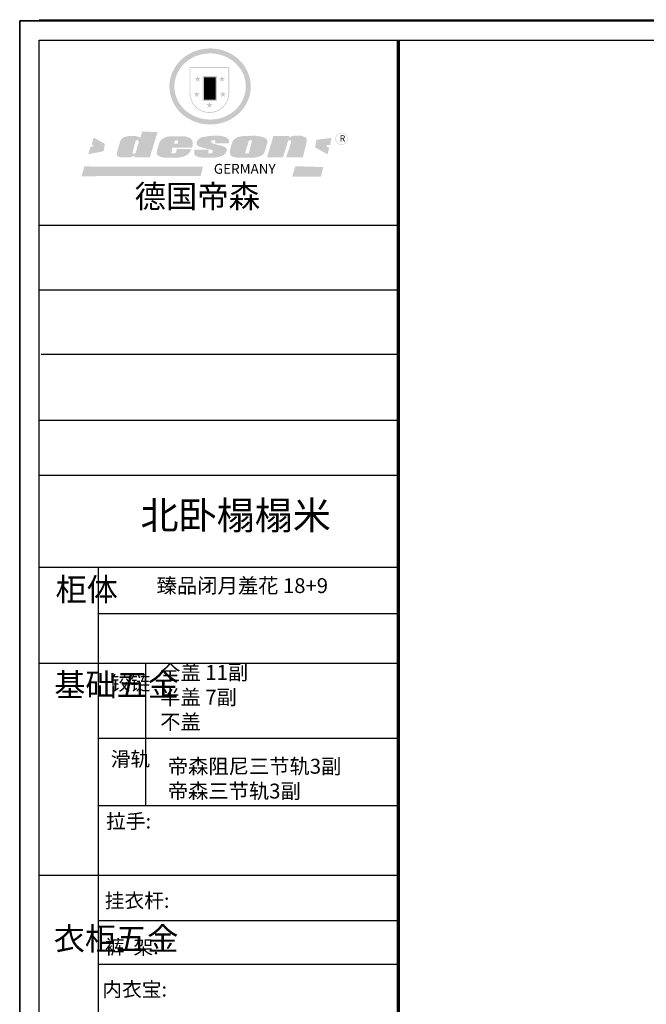
# Model space of a CAD drawing. Units: millimetres. Extents: x -31112 to -23002, y -64493 to -59092.
# Drawn here: x -31112 to -29006, y -62402 to -59092 of the extents above; entities that cross this region are included whole.
import ezdxf

# ---------------------------------------------------------------- set-up
doc = ezdxf.new("R2010")
doc.units = ezdxf.units.MM
doc.styles.add('HZ', font='txt')
doc.styles.get("Standard").update_dxf_attribs({"font": 'txt', "bigfont": 'gbcbig.shx'})

# ---------------------------------------------------------------- blocks, each defined once
blk = doc.blocks.new('SAF')
h = blk.add_hatch(color=250)
h.dxf.hatch_style = 1
h.paths.add_polyline_path([(129249, 28065.7), (129000.5, 28065.7), (129000.5, 27902.8, 1), (129249, 27902.8)])
h.paths.add_polyline_path([(129243.8, 28060.6), (129243.8, 27902.8, -1), (129005.7, 27902.8), (129005.7, 28060.6)], flags=16)
h = blk.add_hatch(color=256)
h.paths.add_polyline_path([(129224.5, 27997), (129208.9, 27997), (129204.1, 28011.7), (129199.3, 27997), (129183.8, 27997), (129196.4, 27987.9), (129191.6, 27973.1), (129204.1, 27982.2), (129216.7, 27973.1), (129211.9, 27987.9)])
h.paths.add_polyline_path([(129229.6, 27900.8), (129214.1, 27900.8), (129209.3, 27915.5), (129204.5, 27900.8), (129189, 27900.8), (129201.5, 27891.7), (129196.7, 27876.9), (129209.3, 27886), (129221.8, 27876.9), (129217, 27891.7)])
h.paths.add_polyline_path([(129145.3, 27833.8), (129129.8, 27833.8), (129125, 27848.5), (129120.2, 27833.8), (129104.7, 27833.8), (129117.3, 27824.7), (129112.5, 27809.9), (129125, 27819), (129137.6, 27809.9), (129132.8, 27824.7)])
h.paths.add_polyline_path([(129066.4, 27900.8), (129050.9, 27900.8), (129046.1, 27915.5), (129041.3, 27900.8), (129025.8, 27900.8), (129038.3, 27891.7), (129033.6, 27876.9), (129046.1, 27886), (129058.7, 27876.9), (129053.9, 27891.7)])
h.paths.add_polyline_path([(129071.6, 27997), (129056.1, 27997), (129051.3, 28011.7), (129046.5, 27997), (129030.9, 27997), (129043.5, 27987.9), (129038.7, 27973.1), (129051.3, 27982.2), (129063.8, 27973.1), (129059, 27987.9)])
h = blk.add_hatch(color=250)
h.dxf.hatch_style = 1
h.paths.add_polyline_path([(129172.7, 28009.8), (129082.7, 28009.8), (129082.7, 27853.2), (129172.7, 27853.2)])
h.paths.add_polyline_path([(129165, 27861), (129090.4, 27861), (129090.4, 28002.1), (129165, 28002.1)], flags=16)
blk.add_hatch(color=256).paths.add_polyline_path([(129165, 28002.1), (129090.4, 28002.1), (129090.4, 27955.1), (129165, 27955.1)])
h = blk.add_hatch(color=1)
h.dxf.hatch_style = 1
h.paths.add_polyline_path([(129165, 27955.1), (129090.4, 27955.1), (129090.4, 27908), (129165, 27908)])
h = blk.add_hatch(color=2)
h.dxf.hatch_style = 1
h.paths.add_polyline_path([(129165, 27908), (129090.4, 27908), (129090.4, 27861), (129165, 27861)])
h = blk.add_hatch(color=1)
h.dxf.hatch_style = 1
h.paths.add_polyline_path([(128470.6, 27584.9), (128400.4, 27625.3), (128388.3, 27582.4), (128404.8, 27569.6), (128381.4, 27567.7), (128366.7, 27520.3), (128462.4, 27539.1)])
h.paths.add_polyline_path([(129889.6, 27622.7), (129795.5, 27610.5), (129786.4, 27563.5), (129863.8, 27519.5), (129874.5, 27559), (129853.2, 27574.1), (129880.5, 27578.7)])
h.paths.add_polyline_path([(129837.8, 27439.7), (129663.3, 27444.9), (129643.2, 27380.1), (129823.6, 27380.8)])
h.paths.add_polyline_path([(129085.2, 27442.4), (128342, 27443.5), (128325.3, 27382.8), (129069.7, 27383.9)])
h = blk.add_hatch(color=157)
h.paths.add_polyline_path([(128800.7, 27659.2), (128703.6, 27662.3), (128695, 27626.4), (128688, 27626.3), (128686.9, 27626.3), (128685, 27626.7), (128683.6, 27627.2), (128682.2, 27627.7), (128679, 27629.3), (128676.7, 27630.5), (128673.2, 27631.6), (128668.7, 27632.8), (128664.9, 27633.6), (128657.5, 27634.3), (128653.3, 27634.7), (128651.3, 27634.9), (128648.4, 27634.9), (128645.8, 27634.8), (128642.4, 27634.9), (128634, 27634.8), (128630.9, 27634.8), (128628.7, 27634.8), (128627.4, 27634.8), (128625.1, 27634.7), (128623.1, 27634.6), (128621.5, 27634.5), (128620.7, 27634.5), (128619.6, 27634.2), (128617.7, 27633.9), (128615.9, 27633.6), (128611.6, 27632.7), (128606.4, 27631.6), (128603.3, 27630.8), (128602.3, 27630.6), (128601.4, 27630.4), (128600.7, 27630.2), (128599.7, 27630), (128598.8, 27629.7), (128597.9, 27629.5), (128597.8, 27629.5), (128597.4, 27629.4), (128597.3, 27629.4), (128597.1, 27629.3), (128596.7, 27629.2), (128596.3, 27629), (128595.8, 27628.8), (128595.2, 27628.6), (128594.9, 27628.5), (128594.5, 27628.4), (128593.9, 27628.1), (128592.9, 27627.7), (128591.9, 27627.4), (128591.4, 27627.2), (128591, 27627), (128590.5, 27626.8), (128590.1, 27626.6), (128589.6, 27626.3), (128589.3, 27626.1), (128589, 27625.9), (128588.6, 27625.7), (128588.2, 27625.4), (128587.8, 27625.1), (128587.4, 27624.8), (128586.9, 27624.5), (128586.7, 27624.4), (128586.5, 27624.3), (128586.3, 27624.1), (128586.1, 27624), (128585.8, 27623.8), (128585.3, 27623.5), (128584.8, 27623.1), (128584.1, 27622.6), (128583.3, 27622), (128582.6, 27621.5), (128582, 27621), (128581.5, 27620.7), (128581.1, 27620.4), (128580.6, 27620), (128580.3, 27619.8), (128580, 27619.5), (128579.5, 27619.2), (128579.1, 27618.9), (128578.6, 27618.6), (128578.1, 27618.2), (128577.6, 27617.8), (128577, 27617.3), (128576.2, 27616.6), (128575.7, 27616), (128575.3, 27615.5), (128575, 27615), (128574.4, 27614.3), (128573.9, 27613.7), (128573.3, 27612.9), (128572.7, 27612), (128571.9, 27610.9), (128571.2, 27609.7), (128570.6, 27608.8), (128569.8, 27607.6), (128568.9, 27606), (128568.1, 27604.4), (128567.5, 27602.6), (128546.9, 27533.4), (128545.6, 27527.5), (128545.6, 27524.2), (128545.2, 27519.3), (128545.6, 27514.9), (128548.2, 27511.8), (128552.9, 27506.6), (128557.3, 27504.3), (128565.9, 27501.9), (128574.2, 27500.6), (128586.2, 27500.6), (128596.1, 27500.6), (128631.3, 27501.3), (128642.8, 27506.2), (128649.7, 27507.8), (128656.9, 27509.4), (128656.2, 27501.8), (128752.5, 27501.8)])
h.paths.add_polyline_path([(128681.7, 27598.1), (128681.2, 27592), (128663.5, 27529.3), (128661.7, 27526.6), (128659.8, 27524.9), (128646.3, 27524.6), (128644.8, 27526.1), (128644.3, 27527.6), (128644.1, 27529.8), (128662.2, 27600.5), (128663.9, 27604), (128665.3, 27606.4), (128665.9, 27607), (128667, 27607.3), (128669.3, 27607.3), (128681.7, 27607.2), (128682, 27606.8), (128682, 27606.2)], flags=16)
h = blk.add_hatch(color=157)
h.paths.add_polyline_path([(129018.2, 27605.1), (129015.3, 27609.8), (129010.4, 27615.9), (129005.8, 27619.5), (129001.3, 27622.7), (128996.4, 27624.8), (128988.4, 27627.5), (128981.4, 27629.9), (128976.6, 27631.1), (128970.2, 27631.9), (128887.3, 27632.6), (128879.3, 27632.1), (128870.6, 27631.1), (128862.9, 27629.8), (128856.1, 27628.1), (128849.3, 27625.8), (128843.4, 27623.4), (128838.1, 27621), (128833.8, 27618.7), (128829.6, 27615.7), (128825.4, 27611.8), (128821.4, 27607.2), (128818.6, 27603.4), (128815.2, 27598.5), (128812.2, 27593.9), (128810.5, 27589.8), (128798.7, 27551.2), (128796.4, 27538.4), (128795.2, 27528.7), (128795.4, 27523.3), (128795.7, 27521.9), (128796.1, 27520.7), (128796.6, 27519.4), (128797.9, 27517.8), (128799.4, 27516), (128801.9, 27513.9), (128805.3, 27511.5), (128808.7, 27509), (128814.8, 27505.1), (128820.1, 27503.2), (128828.3, 27500.7), (128838.8, 27499.8), (128849.2, 27498.8), (128861.5, 27498.2), (128925, 27498.4), (128936.8, 27499.7), (128944.1, 27500.9), (128951.1, 27502.2), (128959.3, 27504.2), (128968.6, 27507.3), (128975.4, 27510.6), (128980.3, 27512.9), (128985.7, 27515.6), (128990.4, 27519), (128994.4, 27523), (128999, 27528.8), (129003, 27534.1), (129005.7, 27538.6), (129009.1, 27545.4), (129011.8, 27552.7), (128921.5, 27552.7), (128919.9, 27544.8), (128917.1, 27539.7), (128915, 27532.3), (128912.3, 27528), (128906.7, 27525.2), (128893.2, 27524.9), (128886.3, 27525.7), (128886.6, 27530.3), (128889.4, 27541.7), (128891.9, 27561.8), (129016.9, 27561.8), (129019.3, 27574.1), (129020.4, 27582), (129020.3, 27589), (129019.8, 27595.8)])
h.paths.add_polyline_path([(128905.6, 27594.1), (128906.5, 27597.6), (128907.7, 27600.8), (128909.3, 27603.2), (128910.7, 27605.1), (128911.6, 27605.7), (128913.4, 27607.1), (128915.8, 27607.7), (128917.6, 27607.7), (128920.8, 27607.7), (128922.6, 27607.4), (128924.9, 27607), (128926.5, 27605.1), (128927.8, 27603.6), (128928, 27601.7), (128928.2, 27600.2), (128928.2, 27596.2), (128927.6, 27592.1), (128927.2, 27589.7), (128926.6, 27586.4), (128904.6, 27586.2), (128905.2, 27591.1)], flags=16)
h.paths.add_polyline_path([(129167.3, 27581.7), (129163.2, 27583), (129158.9, 27583.9), (129154.5, 27585), (129149.3, 27586.6), (129145, 27588.2), (129141.7, 27589.6), (129139, 27591.6), (129136.6, 27595.3), (129136.2, 27597.6), (129136.1, 27599.1), (129136.1, 27601.1), (129136.3, 27602.9), (129136.8, 27605), (129137.2, 27605.7), (129137.7, 27606.4), (129138.3, 27607.6), (129139.6, 27607.6), (129162.1, 27608), (129161.9, 27592.4), (129158.1, 27592.4), (129157.6, 27587.6), (129244.5, 27588.3), (129246, 27592), (129246.7, 27595.1), (129247.2, 27598.8), (129247.2, 27603.9), (129246.5, 27610.3), (129242.7, 27616.5), (129238.3, 27620.4), (129233.6, 27623.5), (129227, 27626.8), (129220.2, 27629.7), (129212.6, 27631.7), (129197.6, 27634.6), (129185.1, 27635.8), (129168.6, 27635.9), (129154.8, 27635.9), (129142.6, 27635.6), (129128.9, 27634.5), (129117.8, 27633.4), (129105.9, 27631.7), (129093.8, 27629.7), (129089.5, 27628.8), (129083.5, 27627.6), (129074.1, 27625), (129069.8, 27623.2), (129064.5, 27620.1), (129060.5, 27617.3), (129057, 27614.1), (129054.6, 27611.7), (129053.7, 27610.6), (129052.9, 27609.6), (129051.4, 27607.7), (129050.1, 27606.1), (129049.1, 27604.8), (129048.3, 27603.7), (129047.6, 27602), (129047, 27600.5), (129046, 27597.8), (129045.5, 27596.1), (129044.9, 27594.1), (129044.6, 27591.9), (129044.3, 27588.6), (129044.3, 27587.1), (129044.3, 27584.3), (129044.3, 27582.3), (129044.7, 27580.2), (129045.7, 27578.8), (129048, 27576.7), (129050.8, 27574.7), (129056.5, 27570.5), (129060.5, 27568.7), (129063, 27567.7), (129066.2, 27566.6), (129071.5, 27565.1), (129076.2, 27563.8), (129081.9, 27562), (129099.9, 27556.9), (129127, 27550.9), (129137.9, 27547.9), (129143, 27546.8), (129144.1, 27546), (129144.6, 27545.2), (129144.9, 27540.8), (129145, 27534.2), (129144.5, 27532.7), (129143.9, 27531.6), (129141, 27529.3), (129138.1, 27527), (129136.6, 27526.5), (129134.5, 27526.4), (129118.3, 27526.4), (129117.7, 27527.1), (129117.8, 27537.6), (129117.6, 27538.8), (129118.2, 27540.4), (129118.7, 27542.1), (129119, 27542.7), (129121.3, 27544.4), (129121.1, 27548.1), (129031.2, 27548.5), (129030.8, 27535.3), (129029.8, 27527.4), (129029.6, 27524.4), (129029.8, 27521.4), (129030.4, 27519), (129031.9, 27516.6), (129035.5, 27513.4), (129039.6, 27511.1), (129043.3, 27508.9), (129050.2, 27505.5), (129057.2, 27503.4), (129066.2, 27500.9), (129074.3, 27499.4), (129085, 27499), (129156.4, 27499), (129168.6, 27500.5), (129186.2, 27504), (129196.9, 27508), (129211.7, 27514.2), (129215.5, 27516), (129218.9, 27518.3), (129222.8, 27522.2), (129226.7, 27527.2), (129229.7, 27532.1), (129232.1, 27538.3), (129233.2, 27544.3), (129233.5, 27548.7), (129233.4, 27552), (129232.4, 27555.7), (129230.5, 27558.6), (129228, 27561), (129225.1, 27563.1), (129221.6, 27565.2), (129217.7, 27567.5), (129213.3, 27569.2), (129206.1, 27572.3), (129198.3, 27574.1), (129190.4, 27575.2), (129184.7, 27576.4), (129180.4, 27577.6), (129176.4, 27578.8), (129172.1, 27580.1)])
h.paths.add_polyline_path([(129467.5, 27527.5), (129470.5, 27533.4), (129485.7, 27585.3), (129488.9, 27597.3), (129488.9, 27602), (129487.3, 27606.8), (129484.7, 27611), (129482.8, 27613.9), (129479.9, 27617), (129476.8, 27619.3), (129473.4, 27621.4), (129467.4, 27624.4), (129461.5, 27626.7), (129450.5, 27629.9), (129436.5, 27632.5), (129427.2, 27633.9), (129415.6, 27635.4), (129402.2, 27636), (129342.7, 27634), (129333.9, 27633.9), (129321, 27631.8), (129312.7, 27630.1), (129304.6, 27627.7), (129297, 27625), (129287.5, 27619.2), (129281.4, 27614.3), (129276.2, 27609.7), (129272.8, 27605.2), (129269.2, 27597.5), (129265.8, 27590.2), (129253.7, 27545.4), (129253.7, 27534.5), (129254, 27530.1), (129254.6, 27524.3), (129255, 27521.1), (129256.4, 27517.8), (129258.2, 27514.9), (129260.4, 27512.4), (129263.9, 27509.7), (129267.8, 27507.2), (129273.6, 27504.6), (129277.2, 27503.2), (129281.8, 27501.7), (129286.6, 27500.6), (129290.8, 27499.7), (129295.5, 27499.3), (129302.1, 27498.4), (129308.2, 27497.7), (129315.5, 27497.8), (129404.5, 27499.1), (129410.7, 27499.7), (129417, 27500.7), (129422.3, 27502), (129429.7, 27503.9), (129440, 27507.2), (129446.4, 27509.9), (129452, 27513), (129456.8, 27516.2), (129460.8, 27519.5), (129464.4, 27523.2)])
h.paths.add_polyline_path([(129348.8, 27528.6), (129349, 27530), (129371.8, 27602.9), (129373.5, 27606.1), (129374.5, 27607.2), (129375.8, 27607.6), (129377.4, 27607.8), (129389.3, 27607.8), (129390.5, 27607.7), (129391.8, 27606.8), (129391.8, 27604.8), (129373.1, 27530.5), (129372, 27528.5), (129370.4, 27527.1), (129368, 27526.3), (129364.5, 27525.8), (129350.1, 27524.9), (129349.6, 27525.4), (129349.2, 27526.3), (129349, 27527.4)], flags=16)
h.paths.add_polyline_path([(129617.6, 27604.2), (129618.5, 27605.6), (129619.6, 27606.6), (129620.9, 27607.1), (129623.2, 27607.1), (129631.1, 27607.1), (129633.5, 27607), (129635.1, 27606.4), (129635.9, 27604.9), (129636.1, 27602.2), (129636.3, 27599), (129636.1, 27596), (129635.9, 27593.1), (129635, 27590.4), (129605.8, 27500.7), (129709.6, 27500.7), (129733.9, 27597.4), (129734.5, 27604.5), (129734.7, 27609.3), (129734.4, 27615.5), (129733.9, 27618.1), (129733, 27620.2), (129731.4, 27621.8), (129728.6, 27624.3), (129722, 27627.8), (129713.8, 27631.1), (129707.2, 27633.5), (129705.4, 27634.4), (129702.7, 27635.3), (129700.4, 27635.7), (129698.4, 27635.9), (129696.6, 27636), (129688.2, 27636), (129680.8, 27636.1), (129670.7, 27636.2), (129664.9, 27636.1), (129658.3, 27635.9), (129655.2, 27635.6), (129652.1, 27635.3), (129649.2, 27634.9), (129646.1, 27634.3), (129642.5, 27633.6), (129639.9, 27632.7), (129637.3, 27631.6), (129634.8, 27630.3), (129632.9, 27629.1), (129631, 27628), (129628.7, 27626), (129624.7, 27626.2), (129626, 27633.6), (129525.6, 27634.3), (129485.6, 27500), (129584.9, 27500.8)])
h = blk.add_hatch(color=157)
h.dxf.hatch_style = 1
h.paths.add_polyline_path([(129913.2, 27617.2, 1), (129990.9, 27617.2, 1)])
h.paths.add_polyline_path([(129987.7, 27617.2, -1), (129916.4, 27617.2, -1)], flags=16)
at = {"color": 157, "attachment_point": 1}
for s, insert, char_height, width in [('{\\fArial|b0|i0|c0|p34;R}', (129941.1, 27638.8), 39.537, 33.171), ('{\\fArial|b0|i0|c0|p34;GERMANY}', (129153, 27459.7), 61.776, 102919.526)]:
    blk.add_mtext(s, dxfattribs=dict(at, insert=insert, char_height=char_height, width=width))
blk = doc.blocks.new('AFERT')
h = blk.add_hatch(color=250)
h.dxf.hatch_style = 1
edge = h.paths.add_edge_path()
edge.add_spline(control_points=[(128874.9, 27944.3), (128874.9, 27937.6), (128875.2, 27930.9), (128876.7, 27913.3), (128878.6, 27902.3), (128883.8, 27880.9), (128887.2, 27870.3), (128895.5, 27849.7), (128900.4, 27839.7), (128911.7, 27820.5), (128918, 27811.2), (128931.9, 27793.6), (128939.6, 27785.3), (128955.9, 27769.8), (128964.6, 27762.5), (128983.1, 27749.2), (128992.8, 27743.2), (129012.9, 27732.4), (129023.4, 27727.6), (129044.9, 27719.5), (129055.9, 27716.1), (129078.4, 27710.8), (129089.8, 27708.9), (129112.8, 27706.5), (129124.4, 27706.1), (129147.5, 27706.6), (129159, 27707.6), (129181.9, 27711.1), (129193.2, 27713.6), (129215.3, 27720), (129226.2, 27723.9), (129247.2, 27733), (129257.4, 27738.3), (129275.3, 27749), (129283.1, 27754.4), (129298.1, 27765.8), (129305.3, 27772), (129318.8, 27785), (129325.2, 27791.9), (129337, 27806.3), (129342.5, 27813.8), (129352.6, 27829.5), (129357.1, 27837.6), (129366, 27855.8), (129370.1, 27866.1), (129376.7, 27887.1), (129379.3, 27897.8), (129382.8, 27919.5), (129383.8, 27930.5), (129384, 27950.6), (129383.6, 27959.9), (129381.7, 27976.6), (129380.4, 27984.2), (129377.2, 27999.1), (129375.2, 28006.5), (129370.4, 28021.1), (129367.7, 28028.3), (129361, 28043.5), (129356.9, 28051.4), (129347.8, 28066.9), (129342.8, 28074.4), (129331.9, 28088.7), (129326.1, 28095.6), (129313.6, 28108.7), (129307, 28115), (129290.8, 28128.7), (129280.8, 28135.9), (129259.9, 28149), (129248.9, 28154.8), (129228.2, 28163.8), (129218.6, 28167.4), (129196.7, 28174.1), (129184.3, 28177), (129161.3, 28180.6), (129150.8, 28181.7), (129127.5, 28182.6), (129114.7, 28182.2), (129091.6, 28179.9), (129081.1, 28178.2), (129058.5, 28173.2), (129046.4, 28169.6), (129023.3, 28161), (129012.3, 28155.9), (128992.8, 28145.4), (128984.3, 28140.1), (128966.3, 28127.4), (128957, 28119.8), (128939.7, 28103.5), (128931.7, 28094.7), (128917.1, 28076.2), (128910.5, 28066.4), (128900.1, 28048), (128895.9, 28039.6), (128888.1, 28020.9), (128884.6, 28010.5), (128879.2, 27989.4), (128877.3, 27978.7), (128875.3, 27960.1), (128874.9, 27952.2), (128874.9, 27944.3)], knot_values=[0, 0, 0, 0, 0.08344, 0.08344, 0.221011, 0.221011, 0.358582, 0.358582, 0.496153, 0.496153, 0.633724, 0.633724, 0.771295, 0.771295, 0.908866, 0.908866, 1.046437, 1.046437, 1.184008, 1.184008, 1.321579, 1.321579, 1.45915, 1.45915, 1.596721, 1.596721, 1.734292, 1.734292, 1.871863, 1.871863, 2.009434, 2.009434, 2.147005, 2.147005, 2.261445, 2.261445, 2.375884, 2.375884, 2.490324, 2.490324, 2.604764, 2.604764, 2.719204, 2.719204, 2.856038, 2.856038, 2.992873, 2.992873, 3.129708, 3.129708, 3.244736, 3.244736, 3.340002, 3.340002, 3.435269, 3.435269, 3.530535, 3.530535, 3.641049, 3.641049, 3.751563, 3.751563, 3.862077, 3.862077, 3.972591, 3.972591, 4.120868, 4.120868, 4.269951, 4.269951, 4.392246, 4.392246, 4.543829, 4.543829, 4.669237, 4.669237, 4.820987, 4.820987, 4.946437, 4.946437, 5.096748, 5.096748, 5.242147, 5.242147, 5.36333, 5.36333, 5.508179, 5.508179, 5.653028, 5.653028, 5.797877, 5.797877, 5.914044, 5.914044, 6.049342, 6.049342, 6.184641, 6.184641, 6.283185, 6.283185, 6.283185, 6.283185], degree=3, periodic=0)
edge = h.paths.add_edge_path(flags=16)
edge.add_ellipse((129129.4, 27944.3), major_axis=(-223.6, 0), ratio=0.926136, start_angle=0, end_angle=360)
blk.add_blockref('SAF', (0, 0))

msp = doc.modelspace()

# ---------------------------------------------------------------- linework, layer by layer
at = {"color": 30, "linetype": 'ByBlock', "lineweight": -3}
for p, q in [((-31111.755, -64492.855), (-31111.755, -59096.36)), ((-31111.755, -59096.36), (-31111.755, -64492.855)), ((-23002.232, -59096.36), (-31111.755, -59096.36)), ((-23002.232, -59096.36), (-31111.755, -59096.36)), ((-23002.232, -59096.36), (-31111.755, -59096.36))]:
    msp.add_line(p, q, dxfattribs=at)
at = {"color": 0, "linetype": 'ByBlock', "lineweight": -3}
for p, q in [((-31111.755, -59096.36), (-23002.232, -59096.36)), ((-31111.755, -64492.855), (-31111.755, -59096.36)), ((-31111.755, -59096.36), (-23002.232, -59096.36)), ((-31111.755, -64492.855), (-31111.755, -59096.36)), ((-31111.755, -59096.36), (-31111.755, -64492.855)), ((-31111.755, -59096.36), (-31111.755, -64492.855)), ((-23002.232, -59096.36), (-31111.755, -59096.36)), ((-23002.232, -59096.36), (-31111.755, -59096.36)), ((-23002.232, -59096.36), (-31111.755, -59096.36)), ((-23002.232, -59096.36), (-31111.755, -59096.36)), ((-23002.232, -59096.36), (-31111.755, -59096.36)), ((-23002.232, -59096.36), (-31111.755, -59096.36)), ((-31046.719, -59092.243), (-23067.15, -59092.243)), ((-31046.719, -59092.243), (-23067.15, -59092.243)), ((-31046.719, -59092.243), (-23067.15, -59092.243)), ((-31046.719, -59096.36), (-23067.15, -59096.36)), ((-31046.719, -59096.36), (-23067.15, -59096.36)), ((-31046.719, -59096.36), (-23067.15, -59096.36)), ((-31046.719, -59096.36), (-23067.15, -59096.36)), ((-31046.719, -59096.36), (-23067.15, -59096.36)), ((-31046.719, -59161.278), (-23067.15, -59161.278)), ((-31046.719, -64427.937), (-31046.719, -59161.278)), ((-31046.719, -59161.278), (-23067.15, -59161.278)), ((-31046.719, -64427.937), (-31046.719, -59161.278)), ((-31046.719, -59161.278), (-23067.15, -59161.278)), ((-31046.719, -64427.937), (-31046.719, -59161.278)), ((-29943.206, -59783.991), (-31046.719, -59783.991)), ((-29943.206, -59783.991), (-31046.719, -59783.991)), ((-29839.134, -59783.991), (-31046.719, -59783.991)), ((-29839.134, -60001.175), (-31046.719, -60001.175)), ((-29839.134, -60217.671), (-31039.854, -60217.671)), ((-29839.134, -60439.833), (-31046.719, -60439.833)), ((-29839.134, -60624.656), (-31046.719, -60624.656)), ((-29839.134, -60933.32), (-31046.719, -60933.32)), ((-30848.02, -60933.32), (-30848.02, -64073.365)), ((-29839.134, -61088.776), (-30848.02, -61088.776)), ((-29839.134, -61256.089), (-31046.719, -61256.089)), ((-29839.134, -61508.125), (-30848.02, -61508.125)), ((-29839.134, -61734.389), (-30848.02, -61734.389)), ((-29839.134, -61968.973), (-31046.719, -61968.973)), ((-29839.134, -62121.429), (-30848.02, -62121.429)), ((-29839.134, -62268.431), (-30848.02, -62268.431))]:
    msp.add_line(p, q, dxfattribs=at)
at = {"color": 0, "linetype": 'ByBlock', "lineweight": -3, "ltscale": 3}
msp.add_line((-30689.063, -61256.089), (-30689.063, -61734.389), dxfattribs=at)
at = {"color": 0, "linetype": 'ByBlock', "lineweight": -3, "const_width": 10.77}
msp.add_lwpolyline([(-29839.134, -59161.278), (-29839.134, -64427.937)], dxfattribs=at)

# ---------------------------------------------------------------- block references
at = {"linetype": 'ByBlock', "lineweight": -3, "xscale": 0.53698934125714, "yscale": 0.53698934125714, "zscale": 0.53698934125714}
msp.add_blockref('AFERT', (-99812.834, -74322.533), dxfattribs=at)

# ---------------------------------------------------------------- texts
at = {"style": 'HZ'}
for s, p in [('拉手:', (-30821.359, -61810.747)), ('挂衣杆: ', (-30825.939, -62077.398)), ('裤  架:', (-30825.399, -62233.508)), ('内衣宝:', (-30834.044, -62375.858))]:
    msp.add_text(s, height=48.6435, dxfattribs=at).set_placement(p)
at = {"color": 0, "linetype": 'ByBlock', "lineweight": -3, "attachment_point": 1}
for s, insert, char_height, width in [('{\\fSimSun|b0|i0|c134|p54;德国帝森}', (-30725.659, -59647.539), 77.32647, 974.1772), ('{\\fSimSun|b0|i0|c134|p54;柜体}', (-30991.195, -60969.001), 76.8, 52.49763), ('{\\fSimSun|b0|i0|c134|p54;^I基础五金}', (-30995.375, -61289.354), 76.8, 52.49763), ('{\\fSimSun|b0|i0|c134|p54;铰链}', (-30805.676, -61297.474), 48.64, 52.49763), ('{\\fSimSun|b0|i0|c134|p54;滑轨}', (-30805.676, -61552.98), 48.64, 52.49763), ('{\\fSimSun|b0|i0|c134|p54;^I衣柜五金}', (-30997.295, -62142.794), 76.8, 52.49763)]:
    msp.add_mtext(s, dxfattribs=dict(at, insert=insert, char_height=char_height, width=width))
at = {"linetype": 'ByBlock', "insert": (-30705.675, -60711.466), "char_height": 93.7746, "width": 580.14487, "attachment_point": 1}
msp.add_mtext('北卧榻榻米', dxfattribs=at)
at = {"color": 2, "char_height": 50, "width": 915.68354, "attachment_point": 1}
for s, insert in [('{\\fSimSun|b0|i0|c134|p2;\\C256;臻品闭月羞花 18+9}', (-30651.379, -60969.475)), ('{\\fSimSun|b0|i0|c134|p2;\\C256;全盖 11副\\P半盖 7副\\P不盖}', (-30639.456, -61261.18)), ('{\\fSimSun|b0|i0|c134|p2;\\C256;帝森阻尼三节轨3副\\P帝森三节轨3副}', (-30614.084, -61576.701))]:
    msp.add_mtext(s, dxfattribs=dict(at, insert=insert))

doc.saveas('drawing.dxf')
